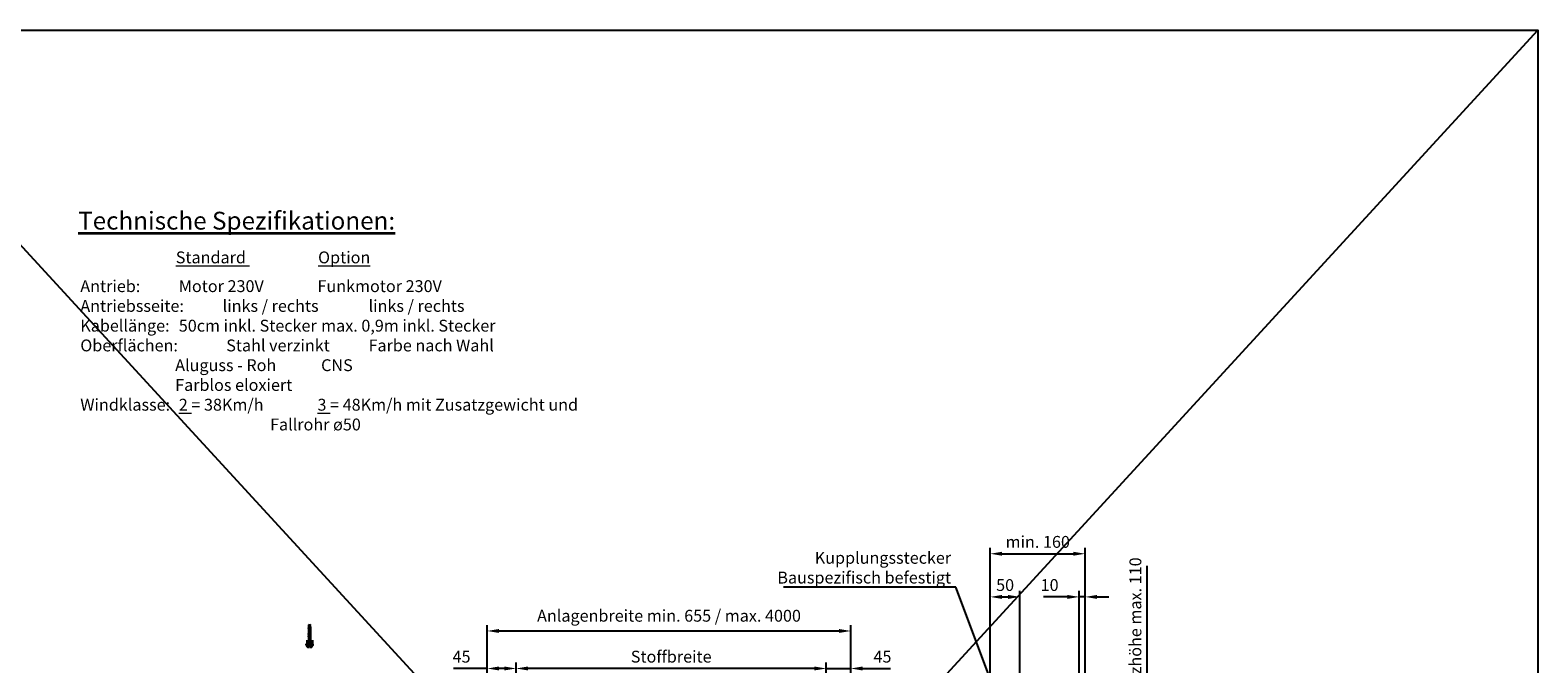
# Model space of a CAD drawing. Units: millimetres. Extents: x 4045 to 14529, y 10571 to 19675.
# Drawn here: x 11986 to 14529, y 12850 to 13919 of the extents above; entities that cross this region are included whole.
import ezdxf

# ---------------------------------------------------------------- set-up
doc = ezdxf.new("R2010")
doc.units = ezdxf.units.MM
for name, pattern in [('ACAD_ISO02W100', [15, 12, -3]), ('ACAD_ISO04W100', [30, 24, -3, 0, -3]), ('GESTRICHELTX2', [1.5, 1, -0.5])]:
    doc.linetypes.add(name, pattern=pattern)
doc.layers.add('Storama Ansichtsfenster', color=5, linetype='Continuous', plot=False)
doc.layers.add('Storama Konstruktionslinie', color=3, linetype='Continuous', lineweight=35, plot=False)
for name, color, linetype in [('Storama Masslinie', 1, 'Continuous'), ('Storama Mittellinie', 6, 'ACAD_ISO04W100'), ('Storama Strichlinie', 6, 'ACAD_ISO02W100'), ('Storama Volllinie', 7, 'Continuous')]:
    doc.layers.add(name, color=color, linetype=linetype)
doc.layers.add('Storama Text 2.5', color=1, linetype='Continuous', lineweight=18)
doc.layers.add('Storama Text 5', color=3, linetype='Continuous', lineweight=35)
doc.styles.add('ADESK2', font='isocp')
doc.dimstyles.new('MASS1_10', dxfattribs={"dimtxt": 20, "dimasz": 20, "dimexe": 10, "dimexo": 10, "dimgap": 1, "dimtad": 0, "dimdec": 1, "dimdsep": 46, "dimtxsty": 'ADESK2', "dimcen": -10, "dimclrd": 1, "dimclre": 1, "dimclrt": 1, "dimadec": 0, "dimazin": 0, "dimtfac": 1, "dimtdec": 1, "dimtmove": 0, "dimatfit": 3, "dimfxl": 1, "dimtvp": 1, "dimtolj": 1, "dimtzin": 0, "dimarcsym": 0})
doc.dimstyles.new('MASS1_5', dxfattribs={"dimtxt": 10, "dimasz": 10, "dimexe": 10, "dimexo": 10, "dimgap": 1, "dimtad": 0, "dimdec": 1, "dimdsep": 46, "dimtxsty": 'ADESK2', "dimcen": -10, "dimclrd": 1, "dimclre": 1, "dimclrt": 7, "dimadec": 0, "dimazin": 0, "dimtfac": 1, "dimtdec": 1, "dimtmove": 0, "dimatfit": 3, "dimfxl": 1, "dimtvp": 1, "dimtolj": 1, "dimtzin": 0, "dimarcsym": 0})

# ---------------------------------------------------------------- blocks, each defined once
blk = doc.blocks.new('*D77')
at = {"layer": 'Defpoints', "color": 0, "transparency": 16777216}
for p in [(12806.1, 12842.3), (12757.4, 12772.9), (12806.1, 12734.9)]:
    blk.add_point(p, dxfattribs=at)
at = {"layer": 'Storama Masslinie', "color": 1, "lineweight": -2, "transparency": 16777216}
for p, q in [((12757.4, 12842.3), (12700.6, 12842.3)), ((12757.4, 12782.9), (12757.4, 12852.3)), ((12786.1, 12842.3), (12777.4, 12842.3)), ((12806.1, 12744.9), (12806.1, 12852.3))]:
    blk.add_line(p, q, dxfattribs=at)
at = {"layer": 'Storama Masslinie', "color": 1, "transparency": 16777216}
for points in [[(12777.4, 12845.7), (12777.4, 12839), (12757.4, 12842.3)], [(12786.1, 12845.7), (12786.1, 12839), (12806.1, 12842.3)]]:
    blk.add_solid(points, dxfattribs=at)
at = {"layer": 'Storama Masslinie', "color": 1, "transparency": 16777216, "insert": (12714, 12862.3), "char_height": 20, "attachment_point": 5, "style": 'ADESK2'}
blk.add_mtext('\\A1;45', dxfattribs=at)
blk = doc.blocks.new('*D78')
at = {"layer": 'Defpoints', "color": 0, "transparency": 16777216}
for p in [(13329.1, 12842.3), (13370.4, 12772.9), (13329.1, 12744.4)]:
    blk.add_point(p, dxfattribs=at)
at = {"layer": 'Storama Masslinie', "color": 1, "lineweight": -2, "transparency": 16777216}
for p, q in [((13309.1, 12842.3), (13289.1, 12842.3)), ((13329.1, 12754.4), (13329.1, 12852.3)), ((13329.1, 12842.3), (13370.4, 12842.3)), ((13370.4, 12782.9), (13370.4, 12852.3)), ((13390.4, 12842.3), (13437.3, 12842.3))]:
    blk.add_line(p, q, dxfattribs=at)
at = {"layer": 'Storama Masslinie', "color": 1, "transparency": 16777216}
for points in [[(13309.1, 12845.7), (13309.1, 12839), (13329.1, 12842.3)], [(13390.4, 12845.7), (13390.4, 12839), (13370.4, 12842.3)]]:
    blk.add_solid(points, dxfattribs=at)
at = {"layer": 'Storama Masslinie', "color": 1, "transparency": 16777216, "insert": (13423.9, 12862.3), "char_height": 20, "attachment_point": 5, "style": 'ADESK2'}
blk.add_mtext('\\A1;45', dxfattribs=at)
blk = doc.blocks.new('*D79')
at = {"layer": 'Defpoints', "color": 0, "transparency": 16777216}
for p in [(12806.1, 12842.3), (13329.1, 12744.4), (12806.1, 12734.9)]:
    blk.add_point(p, dxfattribs=at)
at = {"layer": 'Storama Masslinie', "color": 1, "lineweight": -2, "transparency": 16777216}
for p, q in [((12806.1, 12744.9), (12806.1, 12852.3)), ((13309.1, 12842.3), (12826.1, 12842.3)), ((13329.1, 12754.4), (13329.1, 12852.3))]:
    blk.add_line(p, q, dxfattribs=at)
at = {"layer": 'Storama Masslinie', "color": 1, "transparency": 16777216}
for points in [[(12826.1, 12845.7), (12826.1, 12839), (12806.1, 12842.3)], [(13309.1, 12845.7), (13309.1, 12839), (13329.1, 12842.3)]]:
    blk.add_solid(points, dxfattribs=at)
at = {"layer": 'Storama Masslinie', "color": 1, "transparency": 16777216, "insert": (13067.6, 12862.3), "char_height": 20, "attachment_point": 5, "style": 'ADESK2'}
blk.add_mtext('\\A1;Stoffbreite', dxfattribs=at)
blk = doc.blocks.new('*D80')
at = {"layer": 'Defpoints', "color": 0, "transparency": 16777216}
for p in [(13370.4, 12905.6), (12757.4, 12772.9), (13370.4, 12772.9)]:
    blk.add_point(p, dxfattribs=at)
at = {"layer": 'Storama Masslinie', "color": 1, "lineweight": -2, "transparency": 16777216}
for p, q in [((12757.4, 12782.9), (12757.4, 12915.6)), ((12777.4, 12905.6), (13350.4, 12905.6)), ((13370.4, 12782.9), (13370.4, 12915.6))]:
    blk.add_line(p, q, dxfattribs=at)
at = {"layer": 'Storama Masslinie', "color": 1, "transparency": 16777216}
for points in [[(12777.4, 12909), (12777.4, 12902.3), (12757.4, 12905.6)], [(13350.4, 12909), (13350.4, 12902.3), (13370.4, 12905.6)]]:
    blk.add_solid(points, dxfattribs=at)
at = {"layer": 'Storama Masslinie', "color": 1, "transparency": 16777216, "insert": (13063.9, 12931.3), "char_height": 20, "attachment_point": 5, "style": 'ADESK2'}
blk.add_mtext('\\A1;Anlagenbreite min. 655 / max. 4000', dxfattribs=at)
blk = doc.blocks.new('*D67')
at = {"layer": 'Defpoints', "color": 0, "transparency": 16777216}
for p in [(13655.8, 12963.1), (13605.7, 12772.9), (13655.8, 12772.9)]:
    blk.add_point(p, dxfattribs=at)
at = {"layer": 'Storama Masslinie', "color": 1, "lineweight": -2, "transparency": 16777216}
for p, q in [((13605.7, 12782.9), (13605.7, 12973.1)), ((13655.8, 12782.9), (13655.8, 12973.1)), ((13625.7, 12963.1), (13635.8, 12963.1))]:
    blk.add_line(p, q, dxfattribs=at)
at = {"layer": 'Storama Masslinie', "color": 1, "transparency": 16777216}
for points in [[(13625.7, 12966.4), (13625.7, 12959.7), (13605.7, 12963.1)], [(13635.8, 12966.4), (13635.8, 12959.7), (13655.8, 12963.1)]]:
    blk.add_solid(points, dxfattribs=at)
at = {"layer": 'Storama Masslinie', "color": 1, "transparency": 16777216, "insert": (13630.8, 12983.1), "char_height": 20, "attachment_point": 5, "style": 'ADESK2'}
blk.add_mtext('\\A1;50', dxfattribs=at)
blk = doc.blocks.new('*D69')
at = {"layer": 'Defpoints', "color": 0, "transparency": 16777216}
for p in [(13765.8, 12772.9), (13870.5, 12772.9), (13805.7, 12662.9)]:
    blk.add_point(p, dxfattribs=at)
at = {"layer": 'Storama Masslinie', "color": 1, "lineweight": -2, "transparency": 16777216}
for p, q in [((13870.5, 12772.9), (13870.5, 13015.7)), ((13775.8, 12772.9), (13880.5, 12772.9)), ((13870.5, 12682.9), (13870.5, 12752.9)), ((13815.7, 12662.9), (13880.5, 12662.9))]:
    blk.add_line(p, q, dxfattribs=at)
at = {"layer": 'Storama Masslinie', "color": 1, "transparency": 16777216}
for points in [[(13867.1, 12752.9), (13873.8, 12752.9), (13870.5, 12772.9)], [(13867.1, 12682.9), (13873.8, 12682.9), (13870.5, 12662.9)]]:
    blk.add_solid(points, dxfattribs=at)
at = {"layer": 'Storama Masslinie', "color": 1, "transparency": 16777216, "insert": (13850.5, 12904.3), "char_height": 20, "attachment_point": 5, "rotation": 90, "style": 'ADESK2'}
blk.add_mtext('\\A1;Sturzhöhe max. 110', dxfattribs=at)
blk = doc.blocks.new('*D70')
at = {"layer": 'Defpoints', "color": 0, "transparency": 16777216}
for p in [(13765.8, 13035.9), (13605.7, 12772.9), (13765.8, 12772.9)]:
    blk.add_point(p, dxfattribs=at)
at = {"layer": 'Storama Masslinie', "color": 1, "lineweight": -2, "transparency": 16777216}
for p, q in [((13605.7, 12782.9), (13605.7, 13045.9)), ((13765.8, 12782.9), (13765.8, 13045.9)), ((13625.7, 13035.9), (13745.8, 13035.9))]:
    blk.add_line(p, q, dxfattribs=at)
at = {"layer": 'Storama Masslinie', "color": 1, "transparency": 16777216}
for points in [[(13625.7, 13039.2), (13625.7, 13032.5), (13605.7, 13035.9)], [(13745.8, 13039.2), (13745.8, 13032.5), (13765.8, 13035.9)]]:
    blk.add_solid(points, dxfattribs=at)
at = {"layer": 'Storama Masslinie', "color": 1, "transparency": 16777216, "insert": (13685.8, 13055.9), "char_height": 20, "attachment_point": 5, "style": 'ADESK2'}
blk.add_mtext('\\A1;min. 160', dxfattribs=at)
blk = doc.blocks.new('*D71')
at = {"layer": 'Defpoints', "color": 0, "transparency": 16777216}
for p in [(13755.8, 12963.1), (13755.8, 12772.9), (13765.8, 12772.9)]:
    blk.add_point(p, dxfattribs=at)
at = {"layer": 'Storama Masslinie', "color": 1, "lineweight": -2, "transparency": 16777216}
for p, q in [((13755.8, 12782.9), (13755.8, 12973.1)), ((13765.8, 12782.9), (13765.8, 12973.1)), ((13735.8, 12963.1), (13695.8, 12963.1)), ((13765.8, 12963.1), (13755.8, 12963.1)), ((13785.8, 12963.1), (13805.8, 12963.1))]:
    blk.add_line(p, q, dxfattribs=at)
at = {"layer": 'Storama Masslinie', "color": 1, "transparency": 16777216}
for points in [[(13735.8, 12966.4), (13735.8, 12959.7), (13755.8, 12963.1)], [(13785.8, 12966.4), (13785.8, 12959.7), (13765.8, 12963.1)]]:
    blk.add_solid(points, dxfattribs=at)
at = {"layer": 'Storama Masslinie', "color": 1, "transparency": 16777216, "insert": (13705.8, 12983.1), "char_height": 20, "attachment_point": 5, "style": 'ADESK2'}
blk.add_mtext('\\A1;10', dxfattribs=at)
blk = doc.blocks.new('A$C22C01564')
at = {"layer": 'Storama Mittellinie', "color": 6, "linetype": 'GESTRICHELTX2', "ltscale": 3}
blk.add_line((4.7, 0.5), (4.7, 38.5), dxfattribs=at)
at = {"layer": 'Storama Strichlinie', "color": 6, "linetype": 'GESTRICHELTX2', "ltscale": 3}
for p, q in [((6.1, 34.7), (2.1, 33.3)), ((2.1, 33.3), (7.4, 34.5)), ((3.4, 33.1), (2.1, 33.3)), ((6.1, 32.4), (2.1, 31)), ((2.1, 31), (7.4, 32.2)), ((3.4, 30.8), (2.1, 31)), ((6.1, 30.1), (2.1, 28.6)), ((2.1, 28.6), (7.4, 29.8)), ((3.4, 28.4), (2.1, 28.6)), ((6.1, 27.7), (2.1, 26.3)), ((2.1, 26.3), (7.4, 27.5)), ((3.4, 26.1), (2.1, 26.3)), ((5.4, 36.8), (2.4, 35.8)), ((2.4, 35.8), (6.7, 36.6)), ((3.7, 35.6), (2.4, 35.8)), ((3.7, 35.6), (3.4, 33.7)), ((3.4, 33.1), (7.4, 34.5)), ((3.4, 31.3), (3.4, 33.1)), ((3.4, 30.8), (7.4, 32.2)), ((3.4, 29), (3.4, 30.8)), ((3.4, 28.4), (7.4, 29.8)), ((3.4, 26.6), (3.4, 28.4)), ((3.4, 26.1), (7.4, 27.5)), ((3.4, 24.3), (3.4, 26.1)), ((3.7, 35.6), (6.7, 36.6)), ((4.7, 38.5), (3.9, 36.2)), ((5.4, 36.8), (4.7, 38.5)), ((6.7, 36.6), (5.4, 36.8)), ((6.1, 34.8), (5.5, 36.4)), ((6.1, 34.8), (6.1, 34.7)), ((7.4, 34.5), (6.1, 34.7)), ((6.1, 34.2), (6.1, 32.4)), ((7.4, 32.2), (6.1, 32.4)), ((6.1, 31.9), (6.1, 30.1)), ((7.4, 29.8), (6.1, 30.1)), ((6.1, 29.5), (6.1, 27.7)), ((7.4, 27.5), (6.1, 27.7)), ((6.1, 27.2), (6.1, 25.4)), ((6.1, 25.4), (2.1, 24)), ((2.1, 24), (7.4, 25.2)), ((3.4, 23.7), (2.1, 24)), ((6.1, 23), (2.1, 21.6)), ((6.1, 23), (2.1, 21.6)), ((2.1, 21.6), (7.4, 22.8)), ((2.1, 21.6), (7.4, 22.8)), ((3.4, 21.4), (2.1, 21.6)), ((3.4, 21.4), (2.1, 21.6)), ((6.1, 20.7), (2.1, 19.3)), ((2.1, 19.3), (7.4, 20.5)), ((3.4, 19.1), (2.1, 19.3)), ((6.1, 18.3), (2.1, 16.9)), ((2.1, 16.9), (7.4, 18.1)), ((3.4, 16.7), (2.1, 16.9)), ((6.1, 16), (2.1, 14.6)), ((2.1, 14.6), (7.4, 15.8)), ((3.4, 14.4), (2.1, 14.6)), ((6.1, 13.7), (2.1, 12.2)), ((2.1, 12.2), (7.4, 13.4)), ((3.4, 12), (2.1, 12.2)), ((6.1, 11.3), (2.1, 9.9)), ((2.1, 9.9), (7.4, 11.1)), ((3.4, 9.7), (2.1, 9.9)), ((6.1, 9), (2.1, 7.6)), ((2.1, 7.6), (7.4, 8.8)), ((3.4, 7.3), (2.1, 7.6)), ((6.1, 6.7), (2.1, 5.3)), ((2.1, 5.3), (7.4, 6.5)), ((3.4, 5.1), (2.1, 5.3)), ((3.4, 4.6), (2.5, 3.9)), ((2.5, 3.9), (2.5, 3.2)), ((2.5, 3.9), (2.5, 3.2)), ((2.5, 3.9), (2.5, 3.2)), ((3.4, 23.7), (7.4, 25.2)), ((3.4, 21.9), (3.4, 23.7)), ((3.4, 21.4), (7.4, 22.8)), ((3.4, 21.4), (7.4, 22.8)), ((3.4, 19.6), (3.4, 21.4)), ((3.4, 19.1), (7.4, 20.5)), ((3.4, 17.3), (3.4, 19.1)), ((3.4, 16.7), (7.4, 18.1)), ((3.4, 14.9), (3.4, 16.7)), ((3.4, 14.4), (7.4, 15.8)), ((3.4, 12.6), (3.4, 14.4)), ((3.4, 12), (7.4, 13.4)), ((3.4, 10.2), (3.4, 12)), ((3.4, 9.7), (7.4, 11.1)), ((3.4, 7.9), (3.4, 9.7)), ((3.4, 7.3), (7.4, 8.8)), ((3.4, 5.6), (3.4, 7.4)), ((3.4, 5.1), (7.4, 6.5)), ((3.4, 4.6), (3.4, 5.1)), ((7.4, 25.2), (6.1, 25.4)), ((6.1, 24.8), (6.1, 23)), ((7.4, 22.8), (6.1, 23)), ((7.4, 22.8), (6.1, 23)), ((6.1, 22.5), (6.1, 20.7)), ((7.4, 20.5), (6.1, 20.7)), ((6.1, 20.2), (6.1, 18.3)), ((7.4, 18.1), (6.1, 18.3)), ((6.1, 17.8), (6.1, 16)), ((7.4, 15.8), (6.1, 16)), ((6.1, 15.5), (6.1, 13.7)), ((7.4, 13.4), (6.1, 13.7)), ((6.1, 13.1), (6.1, 11.3)), ((7.4, 11.1), (6.1, 11.3)), ((6.1, 10.8), (6.1, 9)), ((7.4, 8.8), (6.1, 9)), ((6.1, 8.5), (6.1, 6.7)), ((7.4, 6.5), (6.1, 6.7)), ((6.1, 4.6), (6.1, 6)), ((6.1, 4.6), (7, 3.9)), ((6.1, 4.6), (7, 3.9)), ((6.1, 4.6), (7, 3.9)), ((7, 3.9), (7, 3.2)), ((7, 3.9), (7, 3.2)), ((7, 3.9), (7, 3.2))]:
    blk.add_line(p, q, dxfattribs=at)
blk.add_lwpolyline([(0.1, 1.4, 0.388879), (1.6, 0), (4.1, 0), (4.1, 1.8), (5.3, 1.8), (5.3, 0), (7.9, 0, 0.388879), (9.4, 1.4), (9.5, 3), (0, 3)], format="xyb", close=True, dxfattribs=at)
at = {"layer": 'Storama Volllinie'}
blk.add_lwpolyline([(-1.5, 3), (11, 3), (11, 4.6), (-1.5, 4.6)], close=True, dxfattribs=at)

msp = doc.modelspace()

# ---------------------------------------------------------------- linework, layer by layer
at = {"layer": 'Storama Ansichtsfenster'}
for p, q in [((11636.79, 10769.7), (14529.27, 13919.2)), ((11636.79, 13919.2), (14529.27, 10769.7))]:
    msp.add_line(p, q, dxfattribs=at)
at = {"layer": 'Storama Konstruktionslinie'}
msp.add_line((12457.67, 12883.06), (12457.67, 12906.81), dxfattribs=at)
at = {"layer": 'Storama Strichlinie'}
for p, q in [((12452.8, 12890.06), (12452.8, 12883.06)), ((12462.8, 12890.06), (12462.8, 12883.06))]:
    msp.add_line(p, q, dxfattribs=at)
at = {"layer": 'Storama Volllinie'}
msp.add_lwpolyline([(11636.79, 13919.2), (14529.27, 13919.2), (14529.27, 10769.7), (11636.79, 10769.7)], close=True, dxfattribs=at)

# ---------------------------------------------------------------- block references
msp.add_blockref('A$C22C01564', (12452.92, 12878.45), dxfattribs=at)

# ---------------------------------------------------------------- texts
at = {"layer": 'Storama Masslinie', "color": 1, "linetype": 'Continuous', "insert": (13539.7, 13039.01), "char_height": 20, "attachment_point": 3, "style": 'ADESK2'}
msp.add_mtext('Kupplungsstecker\\PBauspezifisch befestigt', dxfattribs=at)
at = {"layer": 'Storama Text 2.5', "char_height": 20, "attachment_point": 1, "style": 'ADESK2'}
for s, width, heights, insert in [('^I^I^I{\\LStandard}^I^I^I{\\LOption}', 1100.1149, [0], (12072.04, 13545.82)), ('Antrieb:^I^IMotor 230V^I^I^IFunkmotor 230V\\PAntriebsseite: ^Ilinks / rechts^I^Ilinks / rechts\\PKabellänge:^I^I50cm inkl. Stecker^I^Imax. 0,9m inkl. Stecker\\POberflächen:^I^IStahl verzinkt^I^IFarbe nach Wahl\\P^I^I^IAluguss - Roh^I^ICNS\\P^I^I^IFarblos eloxiert\\PWindklasse:^I^I{\\L2} = 38Km/h^I^I^I{\\L3} = 48Km/h mit Zusatzgewicht und\\P^I^I^I^I^I^I^IFallrohr ø50', 1320.154, [281.08], (12071.04, 13497.32))]:
    msp.add_mtext_dynamic_manual_height_columns(s, width=width, gutter_width=12.5, heights=heights, dxfattribs=dict(at, insert=insert))
at = {"layer": 'Storama Text 5', "insert": (12067.37, 13612.78), "char_height": 30, "attachment_point": 1, "style": 'ADESK2'}
msp.add_mtext_dynamic_manual_height_columns('{\\LTechnische Spezifikationen:}', width=680.65, gutter_width=12.5, heights=[0], dxfattribs=at)

# ---------------------------------------------------------------- dimensions: what is measured, and where the dimension line sits
at = {"layer": 'Storama Masslinie'}
for base, p1, p2, text, picture, middle in [((13765.78, 13035.85), (13605.74, 12772.88), (13765.78, 12772.88), 'min. <>', '*D70', (13685.76, 13055.85)), ((13370.44, 12905.62), (12757.44, 12772.88), (13370.44, 12772.88), 'Anlagenbreite min. 655 / max. 4000', '*D80', (13063.94, 12931.34)), ((12806.09, 12842.33), (13329.09, 12744.38), (12806.09, 12734.88), 'Stoffbreite', '*D79', (13067.59, 12862.33))]:
    dim = msp.add_linear_dim(base=base, p1=p1, p2=p2, text=text, dimstyle='MASS1_10', dxfattribs=at)
    dim.commit()
    dim.dimension.update_dxf_attribs({"geometry": picture, "text_midpoint": middle})
dim = msp.add_linear_dim(base=(13870.47, 12772.88), p1=(13805.74, 12662.88), p2=(13765.78, 12772.88), angle=90, text='Sturzhöhe max. <>', dimstyle='MASS1_10', dxfattribs=at)
dim.commit()
dim.dimension.update_dxf_attribs({"geometry": '*D69', "text_midpoint": (13850.47, 12904.28)})
for base, p1, p2, picture, middle in [((13655.78, 12963.05), (13605.74, 12772.88), (13655.78, 12772.88), '*D67', (13630.76, 12983.05)), ((13755.78, 12963.05), (13765.78, 12772.88), (13755.78, 12772.88), '*D71', (13705.77, 12983.05))]:
    dim = msp.add_linear_dim(base=base, p1=p1, p2=p2, angle=180, dimstyle='MASS1_10', dxfattribs=at)
    dim.commit()
    dim.dimension.update_dxf_attribs({"geometry": picture, "text_midpoint": middle})
for base, p1, p2, picture, middle in [((12806.09, 12842.33), (12757.44, 12772.88), (12806.09, 12734.88), '*D77', (12714.03, 12842.33)), ((13329.09, 12842.33), (13370.44, 12772.88), (13329.09, 12744.38), '*D78', (13423.85, 12842.33))]:
    dim = msp.add_linear_dim(base=base, p1=p1, p2=p2, text='45', dimstyle='MASS1_10', override={"dimdec": 0}, dxfattribs=at)
    dim.commit()
    dim.dimension.update_dxf_attribs({"geometry": picture, "text_midpoint": middle, "dimtype": 160})

# ---------------------------------------------------------------- leaders
at = {"layer": 'Storama Masslinie', "linetype": 'Continuous', "annotation_type": 0, "has_hookline": 1, "hookline_direction": 1, "text_width": 278.15}
msp.add_leader([(13628.85, 12763.38), (13547.77, 12979.31), (13257.04, 12979.48)], dimstyle='MASS1_5', override={"dimgap": 1, "dimtad": 0}, dxfattribs=at)

doc.saveas('drawing.dxf')
